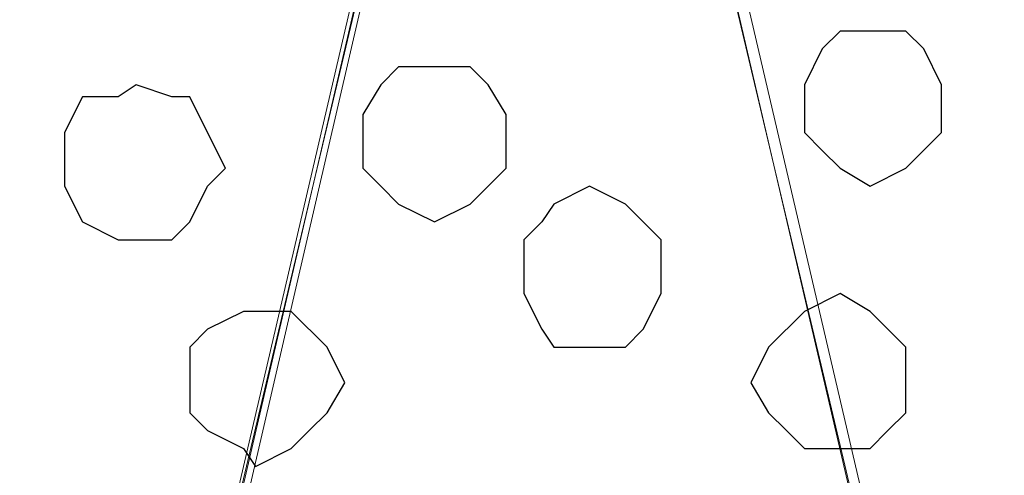
# Model space of a CAD drawing. Units: centimetres. Extents: x -8.5 to 8.5, y -12.1 to 13.4.
# Drawn here: x 5.4 to 5.7, y 0.3 to 0.5 of the extents above; entities that cross this region are included whole.
import ezdxf

# ---------------------------------------------------------------- set-up
doc = ezdxf.new("R2010")
doc.units = ezdxf.units.CM
doc.header["$MEASUREMENT"] = 0
doc.layers.add('Layer 1', color=7, linetype='Continuous')

msp = doc.modelspace()

# ---------------------------------------------------------------- linework, layer by layer
at = {"layer": 'Layer 1', "color": 250, "lineweight": 9}
for points, knots in [([(5.31424, -0.34149), (5.31424, -0.34149), (5.57671, 0.78669), (5.57671, 0.78669), (5.57671, 0.78669), (5.57671, 0.78669), (5.58094, 0.80363), (5.58094, 0.80363), (5.58094, 0.80363), (5.58094, 0.80363), (5.57671, 0.82268), (5.57671, 0.82268), (5.57671, 0.82268), (5.57671, 0.82268), (5.57671, 0.84173), (5.57671, 0.84173), (5.57671, 0.84173), (5.57671, 0.84173), (5.56401, 0.86078), (5.56401, 0.86078), (5.56401, 0.86078), (5.56401, 0.86078), (5.53861, 0.89253), (5.53861, 0.89253), (5.53861, 0.89253), (5.53861, 0.89253), (5.50686, 0.91581), (5.50686, 0.91581), (5.50686, 0.91581), (5.50686, 0.91581), (5.46453, 0.93486), (5.46453, 0.93486), (5.46453, 0.93486), (5.46453, 0.93486), (5.41373, 0.94756), (5.41373, 0.94756), (5.41373, 0.94756), (5.41373, 0.94756), (5.36504, 0.95391), (5.36504, 0.95391), (5.36504, 0.95391), (5.36504, 0.95391), (5.31424, 0.96026), (5.31424, 0.96026), (5.31424, 0.96026), (5.31424, 0.96026), (5.25709, 0.95391), (5.25709, 0.95391), (5.25709, 0.95391), (5.25709, 0.95391), (5.20841, 0.94756), (5.20841, 0.94756), (5.20841, 0.94756), (5.20841, 0.94756), (5.15761, 0.93486), (5.15761, 0.93486), (5.15761, 0.93486), (5.15761, 0.93486), (5.12163, 0.91581), (5.12163, 0.91581), (5.12163, 0.91581), (5.12163, 0.91581), (5.08353, 0.89253), (5.08353, 0.89253), (5.08353, 0.89253), (5.08353, 0.89253), (5.05813, 0.86078), (5.05813, 0.86078), (5.05813, 0.86078), (5.05813, 0.86078), (5.05178, 0.84173), (5.05178, 0.84173), (5.05178, 0.84173), (5.05178, 0.84173), (5.04543, 0.82268), (5.04543, 0.82268), (5.04543, 0.82268), (5.04543, 0.82268), (5.04543, 0.80363), (5.04543, 0.80363), (5.04543, 0.80363), (5.04543, 0.80363), (5.05178, 0.78669), (5.05178, 0.78669), (5.05178, 0.78669), (5.05178, 0.78669), (5.31424, -0.34149), (5.31424, -0.34149)], [0, 0, 0, 0, 0.045455, 0.045455, 0.045455, 0.045455, 0.090909, 0.090909, 0.090909, 0.090909, 0.136364, 0.136364, 0.136364, 0.136364, 0.181818, 0.181818, 0.181818, 0.181818, 0.227273, 0.227273, 0.227273, 0.227273, 0.272727, 0.272727, 0.272727, 0.272727, 0.318182, 0.318182, 0.318182, 0.318182, 0.363636, 0.363636, 0.363636, 0.363636, 0.409091, 0.409091, 0.409091, 0.409091, 0.454545, 0.454545, 0.454545, 0.454545, 0.5, 0.5, 0.5, 0.5, 0.545455, 0.545455, 0.545455, 0.545455, 0.590909, 0.590909, 0.590909, 0.590909, 0.636364, 0.636364, 0.636364, 0.636364, 0.681818, 0.681818, 0.681818, 0.681818, 0.727273, 0.727273, 0.727273, 0.727273, 0.772727, 0.772727, 0.772727, 0.772727, 0.818182, 0.818182, 0.818182, 0.818182, 0.863636, 0.863636, 0.863636, 0.863636, 0.909091, 0.909091, 0.909091, 0.909091, 0.954545, 0.954545, 0.954545, 0.954545, 1, 1, 1, 1]), ([(5.30789, -0.35419), (5.30789, -0.35419), (5.57671, 0.78034), (5.57671, 0.78034), (5.57671, 0.78034), (5.57671, 0.78034), (5.57671, 0.81633), (5.57671, 0.81633), (5.57671, 0.81633), (5.57671, 0.81633), (5.57036, 0.83538), (5.57036, 0.83538), (5.57036, 0.83538), (5.57036, 0.83538), (5.55766, 0.85443), (5.55766, 0.85443), (5.55766, 0.85443), (5.55766, 0.85443), (5.53861, 0.87983), (5.53861, 0.87983), (5.53861, 0.87983), (5.53861, 0.87983), (5.50051, 0.90311), (5.50051, 0.90311), (5.50051, 0.90311), (5.50051, 0.90311), (5.45818, 0.92216), (5.45818, 0.92216), (5.45818, 0.92216), (5.45818, 0.92216), (5.41373, 0.94121), (5.41373, 0.94121), (5.41373, 0.94121), (5.41373, 0.94121), (5.35869, 0.94756), (5.35869, 0.94756), (5.35869, 0.94756), (5.35869, 0.94756), (5.25286, 0.94756), (5.25286, 0.94756), (5.25286, 0.94756), (5.25286, 0.94756), (5.20206, 0.94121), (5.20206, 0.94121), (5.20206, 0.94121), (5.20206, 0.94121), (5.15761, 0.92216), (5.15761, 0.92216), (5.15761, 0.92216), (5.15761, 0.92216), (5.11528, 0.90311), (5.11528, 0.90311), (5.11528, 0.90311), (5.11528, 0.90311), (5.08353, 0.87983), (5.08353, 0.87983), (5.08353, 0.87983), (5.08353, 0.87983), (5.05813, 0.85443), (5.05813, 0.85443), (5.05813, 0.85443), (5.05813, 0.85443), (5.05178, 0.83538), (5.05178, 0.83538), (5.05178, 0.83538), (5.05178, 0.83538), (5.04543, 0.81633), (5.04543, 0.81633), (5.04543, 0.81633), (5.04543, 0.81633), (5.04543, 0.78034), (5.04543, 0.78034), (5.04543, 0.78034), (5.04543, 0.78034), (5.30789, -0.35419), (5.30789, -0.35419)], [0, 0, 0, 0, 0.052632, 0.052632, 0.052632, 0.052632, 0.105263, 0.105263, 0.105263, 0.105263, 0.157895, 0.157895, 0.157895, 0.157895, 0.210526, 0.210526, 0.210526, 0.210526, 0.263158, 0.263158, 0.263158, 0.263158, 0.315789, 0.315789, 0.315789, 0.315789, 0.368421, 0.368421, 0.368421, 0.368421, 0.421053, 0.421053, 0.421053, 0.421053, 0.473684, 0.473684, 0.473684, 0.473684, 0.526316, 0.526316, 0.526316, 0.526316, 0.578947, 0.578947, 0.578947, 0.578947, 0.631579, 0.631579, 0.631579, 0.631579, 0.684211, 0.684211, 0.684211, 0.684211, 0.736842, 0.736842, 0.736842, 0.736842, 0.789474, 0.789474, 0.789474, 0.789474, 0.842105, 0.842105, 0.842105, 0.842105, 0.894737, 0.894737, 0.894737, 0.894737, 0.947368, 0.947368, 0.947368, 0.947368, 1, 1, 1, 1]), ([(5.84341, -0.34784), (5.84341, -0.34784), (6.11223, 0.78034), (6.11223, 0.78034), (6.11223, 0.78034), (6.11223, 0.78034), (6.11223, 0.81633), (6.11223, 0.81633), (6.11223, 0.81633), (6.11223, 0.81633), (6.10588, 0.83538), (6.10588, 0.83538), (6.10588, 0.83538), (6.10588, 0.83538), (6.09953, 0.85443), (6.09953, 0.85443), (6.09953, 0.85443), (6.09953, 0.85443), (6.07413, 0.87983), (6.07413, 0.87983), (6.07413, 0.87983), (6.07413, 0.87983), (6.03603, 0.90311), (6.03603, 0.90311), (6.03603, 0.90311), (6.03603, 0.90311), (5.99369, 0.92216), (5.99369, 0.92216), (5.99369, 0.92216), (5.99369, 0.92216), (5.94924, 0.93486), (5.94924, 0.93486), (5.94924, 0.93486), (5.94924, 0.93486), (5.89421, 0.94756), (5.89421, 0.94756), (5.89421, 0.94756), (5.89421, 0.94756), (5.78838, 0.94756), (5.78838, 0.94756), (5.78838, 0.94756), (5.78838, 0.94756), (5.73758, 0.93486), (5.73758, 0.93486), (5.73758, 0.93486), (5.73758, 0.93486), (5.68678, 0.92216), (5.68678, 0.92216), (5.68678, 0.92216), (5.68678, 0.92216), (5.65079, 0.90311), (5.65079, 0.90311), (5.65079, 0.90311), (5.65079, 0.90311), (5.61269, 0.87983), (5.61269, 0.87983), (5.61269, 0.87983), (5.61269, 0.87983), (5.59364, 0.85443), (5.59364, 0.85443), (5.59364, 0.85443), (5.59364, 0.85443), (5.58094, 0.83538), (5.58094, 0.83538), (5.58094, 0.83538), (5.58094, 0.83538), (5.58094, 0.81633), (5.58094, 0.81633), (5.58094, 0.81633), (5.58094, 0.81633), (5.57671, 0.79728), (5.57671, 0.79728), (5.57671, 0.79728), (5.57671, 0.79728), (5.58094, 0.78034), (5.58094, 0.78034), (5.58094, 0.78034), (5.58094, 0.78034), (5.84341, -0.34784), (5.84341, -0.34784)], [0, 0, 0, 0, 0.05, 0.05, 0.05, 0.05, 0.1, 0.1, 0.1, 0.1, 0.15, 0.15, 0.15, 0.15, 0.2, 0.2, 0.2, 0.2, 0.25, 0.25, 0.25, 0.25, 0.3, 0.3, 0.3, 0.3, 0.35, 0.35, 0.35, 0.35, 0.4, 0.4, 0.4, 0.4, 0.45, 0.45, 0.45, 0.45, 0.5, 0.5, 0.5, 0.5, 0.55, 0.55, 0.55, 0.55, 0.6, 0.6, 0.6, 0.6, 0.65, 0.65, 0.65, 0.65, 0.7, 0.7, 0.7, 0.7, 0.75, 0.75, 0.75, 0.75, 0.8, 0.8, 0.8, 0.8, 0.85, 0.85, 0.85, 0.85, 0.9, 0.9, 0.9, 0.9, 0.95, 0.95, 0.95, 0.95, 1, 1, 1, 1]), ([(5.58094, 0.79728), (5.58094, 0.79728), (5.84341, -0.32879), (5.84341, -0.32879), (5.84341, -0.32879), (5.84341, -0.32879), (5.84976, -0.34784), (5.84976, -0.34784), (5.84976, -0.34784), (5.84976, -0.34784), (5.84341, -0.36689), (5.84341, -0.36689), (5.84341, -0.36689), (5.84341, -0.36689), (5.84341, -0.38594), (5.84341, -0.38594), (5.84341, -0.38594), (5.84341, -0.38594), (5.83071, -0.40287), (5.83071, -0.40287), (5.83071, -0.40287), (5.83071, -0.40287), (5.80531, -0.43462), (5.80531, -0.43462), (5.80531, -0.43462), (5.80531, -0.43462), (5.77568, -0.45367), (5.77568, -0.45367), (5.77568, -0.45367), (5.77568, -0.45367), (5.73123, -0.47272), (5.73123, -0.47272), (5.73123, -0.47272), (5.73123, -0.47272), (5.68254, -0.49177), (5.68254, -0.49177), (5.68254, -0.49177), (5.68254, -0.49177), (5.63174, -0.49812), (5.63174, -0.49812), (5.63174, -0.49812), (5.63174, -0.49812), (5.52591, -0.49812), (5.52591, -0.49812), (5.52591, -0.49812), (5.52591, -0.49812), (5.47511, -0.49177), (5.47511, -0.49177), (5.47511, -0.49177), (5.47511, -0.49177), (5.42643, -0.47272), (5.42643, -0.47272), (5.42643, -0.47272), (5.42643, -0.47272), (5.38198, -0.45367), (5.38198, -0.45367), (5.38198, -0.45367), (5.38198, -0.45367), (5.35234, -0.43462), (5.35234, -0.43462), (5.35234, -0.43462), (5.35234, -0.43462), (5.32694, -0.40287), (5.32694, -0.40287), (5.32694, -0.40287), (5.32694, -0.40287), (5.32059, -0.38594), (5.32059, -0.38594), (5.32059, -0.38594), (5.32059, -0.38594), (5.31424, -0.36689), (5.31424, -0.36689), (5.31424, -0.36689), (5.31424, -0.36689), (5.31424, -0.34784), (5.31424, -0.34784), (5.31424, -0.34784), (5.31424, -0.34784), (5.32059, -0.32879), (5.32059, -0.32879), (5.32059, -0.32879), (5.32059, -0.32879), (5.58094, 0.79728), (5.58094, 0.79728)], [0, 0, 0, 0, 0.047619, 0.047619, 0.047619, 0.047619, 0.095238, 0.095238, 0.095238, 0.095238, 0.142857, 0.142857, 0.142857, 0.142857, 0.190476, 0.190476, 0.190476, 0.190476, 0.238095, 0.238095, 0.238095, 0.238095, 0.285714, 0.285714, 0.285714, 0.285714, 0.333333, 0.333333, 0.333333, 0.333333, 0.380952, 0.380952, 0.380952, 0.380952, 0.428571, 0.428571, 0.428571, 0.428571, 0.47619, 0.47619, 0.47619, 0.47619, 0.52381, 0.52381, 0.52381, 0.52381, 0.571429, 0.571429, 0.571429, 0.571429, 0.619048, 0.619048, 0.619048, 0.619048, 0.666667, 0.666667, 0.666667, 0.666667, 0.714286, 0.714286, 0.714286, 0.714286, 0.761905, 0.761905, 0.761905, 0.761905, 0.809524, 0.809524, 0.809524, 0.809524, 0.857143, 0.857143, 0.857143, 0.857143, 0.904762, 0.904762, 0.904762, 0.904762, 0.952381, 0.952381, 0.952381, 0.952381, 1, 1, 1, 1]), ([(5.57671, 0.79304), (5.57671, 0.79304), (5.84341, -0.33514), (5.84341, -0.33514), (5.84341, -0.33514), (5.84341, -0.33514), (5.84341, -0.37324), (5.84341, -0.37324), (5.84341, -0.37324), (5.84341, -0.37324), (5.83706, -0.39229), (5.83706, -0.39229), (5.83706, -0.39229), (5.83706, -0.39229), (5.82436, -0.40922), (5.82436, -0.40922), (5.82436, -0.40922), (5.82436, -0.40922), (5.79896, -0.44097), (5.79896, -0.44097), (5.79896, -0.44097), (5.79896, -0.44097), (5.76933, -0.46002), (5.76933, -0.46002), (5.76933, -0.46002), (5.76933, -0.46002), (5.72488, -0.48542), (5.72488, -0.48542), (5.72488, -0.48542), (5.72488, -0.48542), (5.68254, -0.49812), (5.68254, -0.49812), (5.68254, -0.49812), (5.68254, -0.49812), (5.62539, -0.50447), (5.62539, -0.50447), (5.62539, -0.50447), (5.62539, -0.50447), (5.51956, -0.50447), (5.51956, -0.50447), (5.51956, -0.50447), (5.51956, -0.50447), (5.47088, -0.49812), (5.47088, -0.49812), (5.47088, -0.49812), (5.47088, -0.49812), (5.42008, -0.48542), (5.42008, -0.48542), (5.42008, -0.48542), (5.42008, -0.48542), (5.38198, -0.46002), (5.38198, -0.46002), (5.38198, -0.46002), (5.38198, -0.46002), (5.34599, -0.44097), (5.34599, -0.44097), (5.34599, -0.44097), (5.34599, -0.44097), (5.32059, -0.40922), (5.32059, -0.40922), (5.32059, -0.40922), (5.32059, -0.40922), (5.31424, -0.39229), (5.31424, -0.39229), (5.31424, -0.39229), (5.31424, -0.39229), (5.30789, -0.37324), (5.30789, -0.37324), (5.30789, -0.37324), (5.30789, -0.37324), (5.30789, -0.35419), (5.30789, -0.35419), (5.30789, -0.35419), (5.30789, -0.35419), (5.31424, -0.33514), (5.31424, -0.33514), (5.31424, -0.33514), (5.31424, -0.33514), (5.57671, 0.79304), (5.57671, 0.79304)], [0, 0, 0, 0, 0.05, 0.05, 0.05, 0.05, 0.1, 0.1, 0.1, 0.1, 0.15, 0.15, 0.15, 0.15, 0.2, 0.2, 0.2, 0.2, 0.25, 0.25, 0.25, 0.25, 0.3, 0.3, 0.3, 0.3, 0.35, 0.35, 0.35, 0.35, 0.4, 0.4, 0.4, 0.4, 0.45, 0.45, 0.45, 0.45, 0.5, 0.5, 0.5, 0.5, 0.55, 0.55, 0.55, 0.55, 0.6, 0.6, 0.6, 0.6, 0.65, 0.65, 0.65, 0.65, 0.7, 0.7, 0.7, 0.7, 0.75, 0.75, 0.75, 0.75, 0.8, 0.8, 0.8, 0.8, 0.85, 0.85, 0.85, 0.85, 0.9, 0.9, 0.9, 0.9, 0.95, 0.95, 0.95, 0.95, 1, 1, 1, 1])]:
    msp.add_open_spline(points, degree=3, knots=knots, dxfattribs=at)
at = {"layer": 'Layer 1', "lineweight": 9}
for points, knots in [([(5.30789, -0.35419), (5.30789, -0.35419), (5.57671, 0.78034), (5.57671, 0.78034), (5.57671, 0.78034), (5.57671, 0.78034), (5.57671, 0.81633), (5.57671, 0.81633), (5.57671, 0.81633), (5.57671, 0.81633), (5.57036, 0.83538), (5.57036, 0.83538), (5.57036, 0.83538), (5.57036, 0.83538), (5.55766, 0.85443), (5.55766, 0.85443), (5.55766, 0.85443), (5.55766, 0.85443), (5.53861, 0.87983), (5.53861, 0.87983), (5.53861, 0.87983), (5.53861, 0.87983), (5.50051, 0.90311), (5.50051, 0.90311), (5.50051, 0.90311), (5.50051, 0.90311), (5.45818, 0.92216), (5.45818, 0.92216), (5.45818, 0.92216), (5.45818, 0.92216), (5.41373, 0.94121), (5.41373, 0.94121), (5.41373, 0.94121), (5.41373, 0.94121), (5.35869, 0.94756), (5.35869, 0.94756), (5.35869, 0.94756), (5.35869, 0.94756), (5.25286, 0.94756), (5.25286, 0.94756), (5.25286, 0.94756), (5.25286, 0.94756), (5.20206, 0.94121), (5.20206, 0.94121), (5.20206, 0.94121), (5.20206, 0.94121), (5.15761, 0.92216), (5.15761, 0.92216), (5.15761, 0.92216), (5.15761, 0.92216), (5.11528, 0.90311), (5.11528, 0.90311), (5.11528, 0.90311), (5.11528, 0.90311), (5.08353, 0.87983), (5.08353, 0.87983), (5.08353, 0.87983), (5.08353, 0.87983), (5.05813, 0.85443), (5.05813, 0.85443), (5.05813, 0.85443), (5.05813, 0.85443), (5.05178, 0.83538), (5.05178, 0.83538), (5.05178, 0.83538), (5.05178, 0.83538), (5.04543, 0.81633), (5.04543, 0.81633), (5.04543, 0.81633), (5.04543, 0.81633), (5.04543, 0.78034), (5.04543, 0.78034), (5.04543, 0.78034), (5.04543, 0.78034), (5.30789, -0.35419), (5.30789, -0.35419)], [0, 0, 0, 0, 0.052632, 0.052632, 0.052632, 0.052632, 0.105263, 0.105263, 0.105263, 0.105263, 0.157895, 0.157895, 0.157895, 0.157895, 0.210526, 0.210526, 0.210526, 0.210526, 0.263158, 0.263158, 0.263158, 0.263158, 0.315789, 0.315789, 0.315789, 0.315789, 0.368421, 0.368421, 0.368421, 0.368421, 0.421053, 0.421053, 0.421053, 0.421053, 0.473684, 0.473684, 0.473684, 0.473684, 0.526316, 0.526316, 0.526316, 0.526316, 0.578947, 0.578947, 0.578947, 0.578947, 0.631579, 0.631579, 0.631579, 0.631579, 0.684211, 0.684211, 0.684211, 0.684211, 0.736842, 0.736842, 0.736842, 0.736842, 0.789474, 0.789474, 0.789474, 0.789474, 0.842105, 0.842105, 0.842105, 0.842105, 0.894737, 0.894737, 0.894737, 0.894737, 0.947368, 0.947368, 0.947368, 0.947368, 1, 1, 1, 1]), ([(5.84341, -0.34784), (5.84341, -0.34784), (6.11223, 0.78034), (6.11223, 0.78034), (6.11223, 0.78034), (6.11223, 0.78034), (6.11223, 0.81633), (6.11223, 0.81633), (6.11223, 0.81633), (6.11223, 0.81633), (6.10588, 0.83538), (6.10588, 0.83538), (6.10588, 0.83538), (6.10588, 0.83538), (6.09953, 0.85443), (6.09953, 0.85443), (6.09953, 0.85443), (6.09953, 0.85443), (6.07413, 0.87983), (6.07413, 0.87983), (6.07413, 0.87983), (6.07413, 0.87983), (6.03603, 0.90311), (6.03603, 0.90311), (6.03603, 0.90311), (6.03603, 0.90311), (5.99369, 0.92216), (5.99369, 0.92216), (5.99369, 0.92216), (5.99369, 0.92216), (5.94924, 0.93486), (5.94924, 0.93486), (5.94924, 0.93486), (5.94924, 0.93486), (5.89421, 0.94756), (5.89421, 0.94756), (5.89421, 0.94756), (5.89421, 0.94756), (5.78838, 0.94756), (5.78838, 0.94756), (5.78838, 0.94756), (5.78838, 0.94756), (5.73758, 0.93486), (5.73758, 0.93486), (5.73758, 0.93486), (5.73758, 0.93486), (5.68678, 0.92216), (5.68678, 0.92216), (5.68678, 0.92216), (5.68678, 0.92216), (5.65079, 0.90311), (5.65079, 0.90311), (5.65079, 0.90311), (5.65079, 0.90311), (5.61269, 0.87983), (5.61269, 0.87983), (5.61269, 0.87983), (5.61269, 0.87983), (5.59364, 0.85443), (5.59364, 0.85443), (5.59364, 0.85443), (5.59364, 0.85443), (5.58094, 0.83538), (5.58094, 0.83538), (5.58094, 0.83538), (5.58094, 0.83538), (5.58094, 0.81633), (5.58094, 0.81633), (5.58094, 0.81633), (5.58094, 0.81633), (5.57671, 0.79728), (5.57671, 0.79728), (5.57671, 0.79728), (5.57671, 0.79728), (5.58094, 0.78034), (5.58094, 0.78034), (5.58094, 0.78034), (5.58094, 0.78034), (5.84341, -0.34784), (5.84341, -0.34784)], [0, 0, 0, 0, 0.05, 0.05, 0.05, 0.05, 0.1, 0.1, 0.1, 0.1, 0.15, 0.15, 0.15, 0.15, 0.2, 0.2, 0.2, 0.2, 0.25, 0.25, 0.25, 0.25, 0.3, 0.3, 0.3, 0.3, 0.35, 0.35, 0.35, 0.35, 0.4, 0.4, 0.4, 0.4, 0.45, 0.45, 0.45, 0.45, 0.5, 0.5, 0.5, 0.5, 0.55, 0.55, 0.55, 0.55, 0.6, 0.6, 0.6, 0.6, 0.65, 0.65, 0.65, 0.65, 0.7, 0.7, 0.7, 0.7, 0.75, 0.75, 0.75, 0.75, 0.8, 0.8, 0.8, 0.8, 0.85, 0.85, 0.85, 0.85, 0.9, 0.9, 0.9, 0.9, 0.95, 0.95, 0.95, 0.95, 1, 1, 1, 1]), ([(5.57671, 0.79304), (5.57671, 0.79304), (5.84341, -0.33514), (5.84341, -0.33514), (5.84341, -0.33514), (5.84341, -0.33514), (5.84341, -0.37324), (5.84341, -0.37324), (5.84341, -0.37324), (5.84341, -0.37324), (5.83706, -0.39229), (5.83706, -0.39229), (5.83706, -0.39229), (5.83706, -0.39229), (5.82436, -0.40922), (5.82436, -0.40922), (5.82436, -0.40922), (5.82436, -0.40922), (5.79896, -0.44097), (5.79896, -0.44097), (5.79896, -0.44097), (5.79896, -0.44097), (5.76933, -0.46002), (5.76933, -0.46002), (5.76933, -0.46002), (5.76933, -0.46002), (5.72488, -0.48542), (5.72488, -0.48542), (5.72488, -0.48542), (5.72488, -0.48542), (5.68254, -0.49812), (5.68254, -0.49812), (5.68254, -0.49812), (5.68254, -0.49812), (5.62539, -0.50447), (5.62539, -0.50447), (5.62539, -0.50447), (5.62539, -0.50447), (5.51956, -0.50447), (5.51956, -0.50447), (5.51956, -0.50447), (5.51956, -0.50447), (5.47088, -0.49812), (5.47088, -0.49812), (5.47088, -0.49812), (5.47088, -0.49812), (5.42008, -0.48542), (5.42008, -0.48542), (5.42008, -0.48542), (5.42008, -0.48542), (5.38198, -0.46002), (5.38198, -0.46002), (5.38198, -0.46002), (5.38198, -0.46002), (5.34599, -0.44097), (5.34599, -0.44097), (5.34599, -0.44097), (5.34599, -0.44097), (5.32059, -0.40922), (5.32059, -0.40922), (5.32059, -0.40922), (5.32059, -0.40922), (5.31424, -0.39229), (5.31424, -0.39229), (5.31424, -0.39229), (5.31424, -0.39229), (5.30789, -0.37324), (5.30789, -0.37324), (5.30789, -0.37324), (5.30789, -0.37324), (5.30789, -0.35419), (5.30789, -0.35419), (5.30789, -0.35419), (5.30789, -0.35419), (5.31424, -0.33514), (5.31424, -0.33514), (5.31424, -0.33514), (5.31424, -0.33514), (5.57671, 0.79304), (5.57671, 0.79304)], [0, 0, 0, 0, 0.05, 0.05, 0.05, 0.05, 0.1, 0.1, 0.1, 0.1, 0.15, 0.15, 0.15, 0.15, 0.2, 0.2, 0.2, 0.2, 0.25, 0.25, 0.25, 0.25, 0.3, 0.3, 0.3, 0.3, 0.35, 0.35, 0.35, 0.35, 0.4, 0.4, 0.4, 0.4, 0.45, 0.45, 0.45, 0.45, 0.5, 0.5, 0.5, 0.5, 0.55, 0.55, 0.55, 0.55, 0.6, 0.6, 0.6, 0.6, 0.65, 0.65, 0.65, 0.65, 0.7, 0.7, 0.7, 0.7, 0.75, 0.75, 0.75, 0.75, 0.8, 0.8, 0.8, 0.8, 0.85, 0.85, 0.85, 0.85, 0.9, 0.9, 0.9, 0.9, 0.95, 0.95, 0.95, 0.95, 1, 1, 1, 1])]:
    msp.add_open_spline(points, degree=3, knots=knots, dxfattribs=at)
at = {"layer": 'Layer 1', "color": 253}
for points, knots in [([(5.69313, 0.49248), (5.69313, 0.49248), (5.70583, 0.49248), (5.70583, 0.49248), (5.70583, 0.49248), (5.70583, 0.49248), (5.71218, 0.48613), (5.71218, 0.48613), (5.71218, 0.48613), (5.71218, 0.48613), (5.71853, 0.47343), (5.71853, 0.47343), (5.71853, 0.47343), (5.71853, 0.47343), (5.71853, 0.45649), (5.71853, 0.45649), (5.71853, 0.45649), (5.71853, 0.45649), (5.70583, 0.44379), (5.70583, 0.44379), (5.70583, 0.44379), (5.70583, 0.44379), (5.69313, 0.43744), (5.69313, 0.43744), (5.69313, 0.43744), (5.69313, 0.43744), (5.68254, 0.44379), (5.68254, 0.44379), (5.68254, 0.44379), (5.68254, 0.44379), (5.67619, 0.45014), (5.67619, 0.45014), (5.67619, 0.45014), (5.67619, 0.45014), (5.66984, 0.45649), (5.66984, 0.45649), (5.66984, 0.45649), (5.66984, 0.45649), (5.66984, 0.47343), (5.66984, 0.47343), (5.66984, 0.47343), (5.66984, 0.47343), (5.67619, 0.48613), (5.67619, 0.48613), (5.67619, 0.48613), (5.67619, 0.48613), (5.68254, 0.49248), (5.68254, 0.49248), (5.68254, 0.49248), (5.68254, 0.49248), (5.69313, 0.49248), (5.69313, 0.49248)], [0, 0, 0, 0, 0.076923, 0.076923, 0.076923, 0.076923, 0.153846, 0.153846, 0.153846, 0.153846, 0.230769, 0.230769, 0.230769, 0.230769, 0.307692, 0.307692, 0.307692, 0.307692, 0.384615, 0.384615, 0.384615, 0.384615, 0.461538, 0.461538, 0.461538, 0.461538, 0.538462, 0.538462, 0.538462, 0.538462, 0.615385, 0.615385, 0.615385, 0.615385, 0.692308, 0.692308, 0.692308, 0.692308, 0.769231, 0.769231, 0.769231, 0.769231, 0.846154, 0.846154, 0.846154, 0.846154, 0.923077, 0.923077, 0.923077, 0.923077, 1, 1, 1, 1]), ([(5.53861, 0.47978), (5.53861, 0.47978), (5.55131, 0.47978), (5.55131, 0.47978), (5.55131, 0.47978), (5.55131, 0.47978), (5.55766, 0.47343), (5.55766, 0.47343), (5.55766, 0.47343), (5.55766, 0.47343), (5.56401, 0.46284), (5.56401, 0.46284), (5.56401, 0.46284), (5.56401, 0.46284), (5.56401, 0.44379), (5.56401, 0.44379), (5.56401, 0.44379), (5.56401, 0.44379), (5.55131, 0.43109), (5.55131, 0.43109), (5.55131, 0.43109), (5.55131, 0.43109), (5.53861, 0.42474), (5.53861, 0.42474), (5.53861, 0.42474), (5.53861, 0.42474), (5.52591, 0.43109), (5.52591, 0.43109), (5.52591, 0.43109), (5.52591, 0.43109), (5.51956, 0.43744), (5.51956, 0.43744), (5.51956, 0.43744), (5.51956, 0.43744), (5.51321, 0.44379), (5.51321, 0.44379), (5.51321, 0.44379), (5.51321, 0.44379), (5.51321, 0.46284), (5.51321, 0.46284), (5.51321, 0.46284), (5.51321, 0.46284), (5.51956, 0.47343), (5.51956, 0.47343), (5.51956, 0.47343), (5.51956, 0.47343), (5.52591, 0.47978), (5.52591, 0.47978), (5.52591, 0.47978), (5.52591, 0.47978), (5.53861, 0.47978), (5.53861, 0.47978)], [0, 0, 0, 0, 0.076923, 0.076923, 0.076923, 0.076923, 0.153846, 0.153846, 0.153846, 0.153846, 0.230769, 0.230769, 0.230769, 0.230769, 0.307692, 0.307692, 0.307692, 0.307692, 0.384615, 0.384615, 0.384615, 0.384615, 0.461538, 0.461538, 0.461538, 0.461538, 0.538462, 0.538462, 0.538462, 0.538462, 0.615385, 0.615385, 0.615385, 0.615385, 0.692308, 0.692308, 0.692308, 0.692308, 0.769231, 0.769231, 0.769231, 0.769231, 0.846154, 0.846154, 0.846154, 0.846154, 0.923077, 0.923077, 0.923077, 0.923077, 1, 1, 1, 1]), ([(5.43278, 0.47343), (5.43278, 0.47343), (5.44548, 0.46919), (5.44548, 0.46919), (5.44548, 0.46919), (5.44548, 0.46919), (5.45183, 0.46919), (5.45183, 0.46919), (5.45183, 0.46919), (5.45183, 0.46919), (5.45818, 0.45649), (5.45818, 0.45649), (5.45818, 0.45649), (5.45818, 0.45649), (5.46453, 0.44379), (5.46453, 0.44379), (5.46453, 0.44379), (5.46453, 0.44379), (5.45818, 0.43744), (5.45818, 0.43744), (5.45818, 0.43744), (5.45818, 0.43744), (5.45183, 0.42474), (5.45183, 0.42474), (5.45183, 0.42474), (5.45183, 0.42474), (5.44548, 0.41839), (5.44548, 0.41839), (5.44548, 0.41839), (5.44548, 0.41839), (5.42643, 0.41839), (5.42643, 0.41839), (5.42643, 0.41839), (5.42643, 0.41839), (5.41373, 0.42474), (5.41373, 0.42474), (5.41373, 0.42474), (5.41373, 0.42474), (5.40738, 0.43744), (5.40738, 0.43744), (5.40738, 0.43744), (5.40738, 0.43744), (5.40738, 0.45649), (5.40738, 0.45649), (5.40738, 0.45649), (5.40738, 0.45649), (5.41373, 0.46919), (5.41373, 0.46919), (5.41373, 0.46919), (5.41373, 0.46919), (5.42643, 0.46919), (5.42643, 0.46919), (5.42643, 0.46919), (5.42643, 0.46919), (5.43278, 0.47343), (5.43278, 0.47343)], [0, 0, 0, 0, 0.071429, 0.071429, 0.071429, 0.071429, 0.142857, 0.142857, 0.142857, 0.142857, 0.214286, 0.214286, 0.214286, 0.214286, 0.285714, 0.285714, 0.285714, 0.285714, 0.357143, 0.357143, 0.357143, 0.357143, 0.428571, 0.428571, 0.428571, 0.428571, 0.5, 0.5, 0.5, 0.5, 0.571429, 0.571429, 0.571429, 0.571429, 0.642857, 0.642857, 0.642857, 0.642857, 0.714286, 0.714286, 0.714286, 0.714286, 0.785714, 0.785714, 0.785714, 0.785714, 0.857143, 0.857143, 0.857143, 0.857143, 0.928571, 0.928571, 0.928571, 0.928571, 1, 1, 1, 1]), ([(5.59364, 0.43744), (5.59364, 0.43744), (5.60634, 0.43109), (5.60634, 0.43109), (5.60634, 0.43109), (5.60634, 0.43109), (5.61269, 0.42474), (5.61269, 0.42474), (5.61269, 0.42474), (5.61269, 0.42474), (5.61904, 0.41839), (5.61904, 0.41839), (5.61904, 0.41839), (5.61904, 0.41839), (5.61904, 0.39934), (5.61904, 0.39934), (5.61904, 0.39934), (5.61904, 0.39934), (5.61269, 0.38664), (5.61269, 0.38664), (5.61269, 0.38664), (5.61269, 0.38664), (5.60634, 0.38029), (5.60634, 0.38029), (5.60634, 0.38029), (5.60634, 0.38029), (5.58094, 0.38029), (5.58094, 0.38029), (5.58094, 0.38029), (5.58094, 0.38029), (5.57671, 0.38664), (5.57671, 0.38664), (5.57671, 0.38664), (5.57671, 0.38664), (5.57036, 0.39934), (5.57036, 0.39934), (5.57036, 0.39934), (5.57036, 0.39934), (5.57036, 0.41839), (5.57036, 0.41839), (5.57036, 0.41839), (5.57036, 0.41839), (5.57671, 0.42474), (5.57671, 0.42474), (5.57671, 0.42474), (5.57671, 0.42474), (5.58094, 0.43109), (5.58094, 0.43109), (5.58094, 0.43109), (5.58094, 0.43109), (5.59364, 0.43744), (5.59364, 0.43744)], [0, 0, 0, 0, 0.076923, 0.076923, 0.076923, 0.076923, 0.153846, 0.153846, 0.153846, 0.153846, 0.230769, 0.230769, 0.230769, 0.230769, 0.307692, 0.307692, 0.307692, 0.307692, 0.384615, 0.384615, 0.384615, 0.384615, 0.461538, 0.461538, 0.461538, 0.461538, 0.538462, 0.538462, 0.538462, 0.538462, 0.615385, 0.615385, 0.615385, 0.615385, 0.692308, 0.692308, 0.692308, 0.692308, 0.769231, 0.769231, 0.769231, 0.769231, 0.846154, 0.846154, 0.846154, 0.846154, 0.923077, 0.923077, 0.923077, 0.923077, 1, 1, 1, 1])]:
    msp.add_open_spline(points, degree=3, knots=knots, dxfattribs=at)
at = {"layer": 'Layer 1', "color": 8}
msp.add_open_spline([(5.68254, 0.39934), (5.68254, 0.39934), (5.69313, 0.39299), (5.69313, 0.39299), (5.69313, 0.39299), (5.69313, 0.39299), (5.70583, 0.38029), (5.70583, 0.38029), (5.70583, 0.38029), (5.70583, 0.38029), (5.70583, 0.35701), (5.70583, 0.35701), (5.70583, 0.35701), (5.70583, 0.35701), (5.69948, 0.35066), (5.69948, 0.35066), (5.69948, 0.35066), (5.69948, 0.35066), (5.69313, 0.34431), (5.69313, 0.34431), (5.69313, 0.34431), (5.69313, 0.34431), (5.66984, 0.34431), (5.66984, 0.34431), (5.66984, 0.34431), (5.66984, 0.34431), (5.66349, 0.35066), (5.66349, 0.35066), (5.66349, 0.35066), (5.66349, 0.35066), (5.65714, 0.35701), (5.65714, 0.35701), (5.65714, 0.35701), (5.65714, 0.35701), (5.65079, 0.36759), (5.65079, 0.36759), (5.65079, 0.36759), (5.65079, 0.36759), (5.65714, 0.38029), (5.65714, 0.38029), (5.65714, 0.38029), (5.65714, 0.38029), (5.66984, 0.39299), (5.66984, 0.39299), (5.66984, 0.39299), (5.66984, 0.39299), (5.68254, 0.39934), (5.68254, 0.39934)], degree=3, knots=[0, 0, 0, 0, 0.083333, 0.083333, 0.083333, 0.083333, 0.166667, 0.166667, 0.166667, 0.166667, 0.25, 0.25, 0.25, 0.25, 0.333333, 0.333333, 0.333333, 0.333333, 0.416667, 0.416667, 0.416667, 0.416667, 0.5, 0.5, 0.5, 0.5, 0.583333, 0.583333, 0.583333, 0.583333, 0.666667, 0.666667, 0.666667, 0.666667, 0.75, 0.75, 0.75, 0.75, 0.833333, 0.833333, 0.833333, 0.833333, 0.916667, 0.916667, 0.916667, 0.916667, 1, 1, 1, 1], dxfattribs=at)
at = {"layer": 'Layer 1', "color": 251}
msp.add_open_spline([(5.47511, 0.39299), (5.47511, 0.39299), (5.48781, 0.39299), (5.48781, 0.39299), (5.48781, 0.39299), (5.48781, 0.39299), (5.50051, 0.38029), (5.50051, 0.38029), (5.50051, 0.38029), (5.50051, 0.38029), (5.50686, 0.36759), (5.50686, 0.36759), (5.50686, 0.36759), (5.50686, 0.36759), (5.50051, 0.35701), (5.50051, 0.35701), (5.50051, 0.35701), (5.50051, 0.35701), (5.49416, 0.35066), (5.49416, 0.35066), (5.49416, 0.35066), (5.49416, 0.35066), (5.48781, 0.34431), (5.48781, 0.34431), (5.48781, 0.34431), (5.48781, 0.34431), (5.47511, 0.33796), (5.47511, 0.33796), (5.47511, 0.33796), (5.47511, 0.33796), (5.47088, 0.34431), (5.47088, 0.34431), (5.47088, 0.34431), (5.47088, 0.34431), (5.45818, 0.35066), (5.45818, 0.35066), (5.45818, 0.35066), (5.45818, 0.35066), (5.45183, 0.35701), (5.45183, 0.35701), (5.45183, 0.35701), (5.45183, 0.35701), (5.45183, 0.38029), (5.45183, 0.38029), (5.45183, 0.38029), (5.45183, 0.38029), (5.45818, 0.38664), (5.45818, 0.38664), (5.45818, 0.38664), (5.45818, 0.38664), (5.47088, 0.39299), (5.47088, 0.39299), (5.47088, 0.39299), (5.47088, 0.39299), (5.47511, 0.39299), (5.47511, 0.39299)], degree=3, knots=[0, 0, 0, 0, 0.071429, 0.071429, 0.071429, 0.071429, 0.142857, 0.142857, 0.142857, 0.142857, 0.214286, 0.214286, 0.214286, 0.214286, 0.285714, 0.285714, 0.285714, 0.285714, 0.357143, 0.357143, 0.357143, 0.357143, 0.428571, 0.428571, 0.428571, 0.428571, 0.5, 0.5, 0.5, 0.5, 0.571429, 0.571429, 0.571429, 0.571429, 0.642857, 0.642857, 0.642857, 0.642857, 0.714286, 0.714286, 0.714286, 0.714286, 0.785714, 0.785714, 0.785714, 0.785714, 0.857143, 0.857143, 0.857143, 0.857143, 0.928571, 0.928571, 0.928571, 0.928571, 1, 1, 1, 1], dxfattribs=at)

doc.saveas('drawing.dxf')
